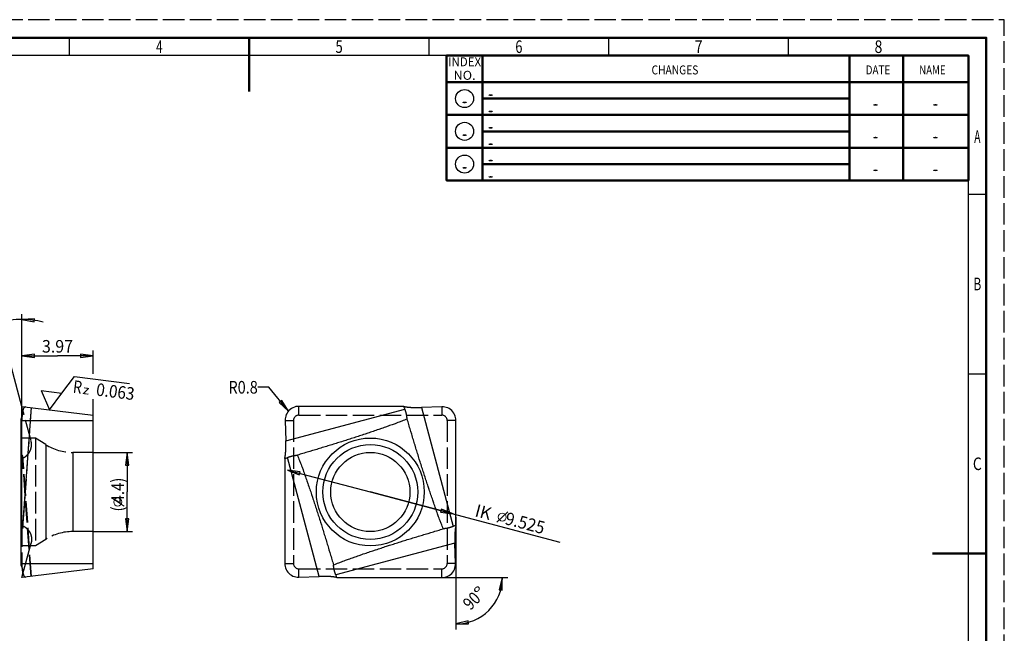
# Model space of a CAD drawing. Extents: x 0 to 420, y 0 to 297.
# Drawn here: x 146 to 420, y 126 to 297 of the extents above; entities that cross this region are included whole.
import ezdxf
from ezdxf.enums import TextEntityAlignment as Align

# ---------------------------------------------------------------- set-up
doc = ezdxf.new("R2010")
doc.units = 0
doc.linetypes.add('AM_ISO02W050', pattern=[7.5, 6, -1.5])
doc.linetypes.add('LTXT', pattern=[0])
doc.layers.get('0').update_dxf_attribs({"linetype": 'CONTINUOUS'})
for name, color, linetype in [('2', 7, 'CONTINUOUS'), ('AM_0', 7, 'CONTINUOUS'), ('AM_3', 6, 'AM_ISO02W050'), ('AM_4', 3, 'CONTINUOUS'), ('AM_5', 3, 'CONTINUOUS'), ('AM_6', 2, 'CONTINUOUS'), ('AM_BOR', 7, 'CONTINUOUS')]:
    doc.layers.add(name, color=color, linetype=linetype)
doc.styles.get("Standard").update_dxf_attribs({"font": 'ISOCP'})

# ---------------------------------------------------------------- blocks, each defined once
blk = doc.blocks.new('MEDTEXTBLK_161')
at = {"layer": 'AM_6', "color": 0, "linetype": 'LTXT', "lineweight": -2}
blk.add_circle((0.5625, 1.25), 2.5076, dxfattribs=at)
at = {"layer": 'AM_6', "color": 0, "lineweight": -2, "width": 3}
blk.add_text('.', height=2.5, dxfattribs=at).set_placement((0.5625, 1.25), align=Align.MIDDLE_CENTER)
blk = doc.blocks.new('MEDTEXTBLK_172')
at = {"layer": 'AM_6', "color": 0, "linetype": 'LTXT', "lineweight": -2}
blk.add_circle((0.5625, 1.25), 2.5076, dxfattribs=at)
at = {"layer": 'AM_6', "color": 0, "lineweight": -2, "width": 3}
blk.add_text('.', height=2.5, dxfattribs=at).set_placement((0.5625, 1.25), align=Align.MIDDLE_CENTER)
blk = doc.blocks.new('MEDTEXTBLK_183')
at = {"layer": 'AM_6', "color": 0, "linetype": 'LTXT', "lineweight": -2}
blk.add_circle((0.5625, 1.25), 2.5076, dxfattribs=at)
at = {"layer": 'AM_6', "color": 0, "lineweight": -2, "width": 3}
blk.add_text('.', height=2.5, dxfattribs=at).set_placement((0.5625, 1.25), align=Align.MIDDLE_CENTER)
blk = doc.blocks.new('MEDTEXTPRIM_CT_SUP_FCD_')
at = {"color": 0, "linetype": 'ByBlock', "lineweight": 0}
blk.add_lwpolyline([(0, 0), (6.39, 10.01)], dxfattribs=at)
blk.add_circle((3.19, 5.01), 3.2, dxfattribs=at)
blk = doc.blocks.new('MEDTEXTBLK_351')
at = {"layer": 'AM_5', "color": 0, "linetype": 'LTXT', "lineweight": -2, "xscale": 0.35, "yscale": 0.35, "rotation": 90}
blk.add_blockref('MEDTEXTPRIM_CT_SUP_FCD_', (0, 0), dxfattribs=at)
blk = doc.blocks.new('MEDTEXTBLK_367')
at = {"layer": 'AM_5', "color": 0, "linetype": 'LTXT', "lineweight": -2, "xscale": 0.35, "yscale": 0.35, "rotation": 345.2092449024651}
blk.add_blockref('MEDTEXTPRIM_CT_SUP_FCD_', (0, 0), dxfattribs=at)

msp = doc.modelspace()

# ---------------------------------------------------------------- linework, layer by layer
at = {"layer": 'AM_0'}
msp.add_lwpolyline([(274.9, 279.6), (264.9, 279.6), (264.9, 270.5)], dxfattribs=at)
at = {"layer": 'AM_3'}
for p, q in [((147.07, 155.74), (149.46, 189.13)), ((149.33, 179.86), (146.95, 188.72)), ((223.78, 187.03), (263.59, 187.03)), ((222.31, 185.56), (222.31, 145.75)), ((265.06, 185.56), (265.06, 145.75)), ((150.55, 180.65), (146.55, 180.65)), ((150.55, 180.65), (150.55, 150.65)), ((153.39, 178.85), (150.55, 180.65)), ((149.46, 142.17), (147.06, 175.57)), ((166.6, 176.65), (160.91, 176.65)), ((149.33, 142.16), (146.95, 175.24)), ((146.75, 156.36), (146.75, 145.75)), ((166.6, 154.65), (160.91, 154.65)), ((150.55, 150.65), (146.55, 150.65)), ((153.39, 152.46), (150.55, 150.65)), ((223.78, 144.28), (263.59, 144.28))]:
    msp.add_line(p, q, dxfattribs=at)
at = {"layer": 'AM_3', "flags": 128}
for points in [[(146.78, 186.43), (146.81, 186.5), (146.84, 186.57), (146.86, 186.64), (146.89, 186.71), (146.91, 186.78), (146.93, 186.86), (146.95, 186.93), (146.97, 187.01), (146.98, 187.08), (147, 187.15), (147.01, 187.23), (147.02, 187.3), (147.03, 187.38), (147.04, 187.46), (147.05, 187.53), (147.06, 187.61), (147.06, 187.68), (147.06, 187.76), (147.07, 187.84), (147.07, 187.91), (147.06, 187.99), (147.06, 188.06), (147.05, 188.14), (147.05, 188.22)], [(146.75, 174.95), (146.81, 174.97), (146.87, 174.99), (146.93, 175.02), (146.99, 175.04), (147.05, 175.07), (147.1, 175.09), (147.16, 175.12), (147.22, 175.15), (147.27, 175.18), (147.33, 175.21), (147.38, 175.24), (147.44, 175.27), (147.49, 175.31), (147.55, 175.34), (147.6, 175.38), (147.65, 175.41), (147.7, 175.45), (147.76, 175.48), (147.81, 175.52), (147.86, 175.56), (147.91, 175.6), (147.96, 175.64), (148, 175.68), (148.05, 175.72), (148.1, 175.76), (148.15, 175.81), (148.19, 175.85), (148.24, 175.89), (148.28, 175.94), (148.32, 175.99), (148.37, 176.03), (148.41, 176.08), (148.45, 176.13), (148.49, 176.17), (148.53, 176.22), (148.57, 176.27), (148.61, 176.32), (148.65, 176.37), (148.69, 176.43), (148.72, 176.48), (148.76, 176.53), (148.79, 176.58), (148.83, 176.64), (148.86, 176.69), (148.89, 176.74), (148.92, 176.8), (148.95, 176.85), (148.98, 176.91), (149.01, 176.97), (149.04, 177.02), (149.07, 177.08), (149.1, 177.14), (149.12, 177.2), (149.15, 177.25), (149.17, 177.31), (149.19, 177.37), (149.22, 177.43), (149.24, 177.49), (149.26, 177.55), (149.28, 177.61), (149.3, 177.67), (149.31, 177.73), (149.33, 177.79), (149.34, 177.85), (149.36, 177.92), (149.37, 177.98), (149.39, 178.04), (149.4, 178.1), (149.41, 178.16), (149.42, 178.23), (149.43, 178.29), (149.43, 178.35), (149.44, 178.42), (149.45, 178.48), (149.45, 178.54), (149.46, 178.6), (149.46, 178.67), (149.46, 178.73), (149.46, 178.79), (149.46, 178.86), (149.46, 178.92), (149.46, 178.98), (149.46, 179.05), (149.45, 179.11), (149.45, 179.17), (149.44, 179.24), (149.44, 179.3), (149.43, 179.36), (149.42, 179.43), (149.41, 179.49), (149.4, 179.55), (149.39, 179.61), (149.37, 179.67), (149.36, 179.74), (149.34, 179.8), (149.33, 179.86)], [(147.06, 175.57), (147.06, 175.58), (147.06, 175.59), (147.06, 175.6), (147.06, 175.61), (147.06, 175.62), (147.05, 175.63), (147.05, 175.64), (147.05, 175.65), (147.04, 175.66), (147.04, 175.67), (147.03, 175.68), (147.03, 175.69), (147.02, 175.7), (147.02, 175.71), (147.01, 175.72), (147, 175.72), (147, 175.73), (146.99, 175.74), (146.98, 175.75), (146.97, 175.75), (146.97, 175.76), (146.96, 175.77), (146.95, 175.77), (146.94, 175.78), (146.93, 175.78), (146.92, 175.79), (146.91, 175.79), (146.91, 175.8), (146.9, 175.8), (146.89, 175.81), (146.88, 175.81), (146.87, 175.82), (146.86, 175.82), (146.85, 175.83), (146.84, 175.83), (146.83, 175.83), (146.82, 175.84), (146.81, 175.84), (146.8, 175.85), (146.79, 175.85), (146.78, 175.85), (146.77, 175.86), (146.76, 175.86), (146.75, 175.86), (146.74, 175.86), (146.73, 175.87), (146.72, 175.87), (146.71, 175.87), (146.7, 175.87), (146.69, 175.88), (146.68, 175.88), (146.67, 175.88), (146.66, 175.88), (146.65, 175.89), (146.64, 175.89), (146.63, 175.89), (146.62, 175.89), (146.61, 175.89), (146.6, 175.9), (146.59, 175.9), (146.58, 175.9), (146.57, 175.9), (146.56, 175.9), (146.55, 175.91)], [(146.95, 175.24), (146.96, 175.25), (146.97, 175.26), (146.98, 175.28), (146.98, 175.29), (146.99, 175.3), (147, 175.32), (147.01, 175.33), (147.01, 175.34), (147.02, 175.36), (147.02, 175.37), (147.03, 175.38), (147.04, 175.4), (147.04, 175.41), (147.04, 175.42), (147.05, 175.44), (147.05, 175.45), (147.06, 175.47), (147.06, 175.48), (147.06, 175.5), (147.06, 175.51), (147.06, 175.53), (147.07, 175.54), (147.07, 175.56), (147.06, 175.57)], [(147.05, 143.09), (147.09, 142.94), (147.13, 142.8), (147.18, 142.67), (147.23, 142.54), (147.28, 142.43), (147.34, 142.33), (147.39, 142.24), (147.45, 142.16), (147.51, 142.1), (147.57, 142.04), (147.62, 142.01), (147.68, 141.98), (147.74, 141.97), (147.8, 141.97)]]:
    msp.add_lwpolyline(points, dxfattribs=at)
at = {"layer": 'AM_3'}
for centre, radius, start, end in [((223.78, 185.56), 1.47, 90, 180), ((263.59, 185.56), 1.47, 0, 90), ((160.91, 190.65), 14, 237.5, 270), ((137.39, 181.52), 11.44, 324.9392, 326.7165), ((160.91, 140.65), 14, 90, 122.5), ((160.5, 145.75), 13.75, 180, 183.6), ((223.78, 145.75), 1.47, 180, 270), ((263.59, 145.75), 1.47, 270, 0)]:
    msp.add_arc(centre, radius, start, end, dxfattribs=at)
at = {"layer": 'AM_4'}
for p, q in [((157.9, 193.14), (161.38, 197.75)), ((161.38, 197.75), (176.75, 195.86)), ((152.17, 193.84), (154.43, 188.53)), ((152.17, 193.84), (157.9, 193.14)), ((154.43, 188.53), (157.9, 193.14)), ((146.95, 188.72), (146.75, 189.47)), ((146.75, 189.47), (166.6, 187.03)), ((149.33, 189.15), (146.95, 156.07)), ((223.78, 187.03), (223.78, 189.47)), ((252.97, 189.47), (223.78, 189.47)), ((263.59, 189.34), (257.89, 189.15)), ((257.89, 189.15), (266.75, 156.07)), ((263.59, 189.34), (263.59, 187.03)), ((166.6, 144.28), (166.6, 187.03)), ((220.19, 179.86), (253.27, 188.72)), ((146.55, 145.36), (146.55, 185.95)), ((146.75, 156.36), (146.75, 185.56)), ((146.75, 185.56), (166.6, 185.56)), ((220, 185.56), (220.19, 179.86)), ((220, 185.56), (222.31, 185.56)), ((267.5, 185.56), (265.06, 185.56)), ((267.5, 156.36), (267.5, 185.56)), ((153.39, 178.85), (153.39, 152.46)), ((160.91, 176.65), (160.91, 154.65)), ((219.87, 174.95), (219.87, 145.75)), ((229.48, 142.16), (220.62, 175.24)), ((146.75, 141.84), (149.33, 151.45)), ((267.18, 151.45), (234.1, 142.59)), ((267.37, 145.75), (267.18, 151.45)), ((146.75, 145.75), (166.6, 145.75)), ((219.87, 145.75), (222.31, 145.75)), ((267.37, 145.75), (265.06, 145.75)), ((166.6, 144.28), (146.75, 141.84)), ((223.78, 141.97), (223.78, 144.28)), ((263.59, 141.84), (263.59, 144.28)), ((223.78, 141.97), (229.48, 142.16)), ((234.39, 141.84), (263.59, 141.84))]:
    msp.add_line(p, q, dxfattribs=at)
for points in [[(220.89, 188.13), (215.5, 194.77), (212.38, 194.77)], [(147.8, 189.34), (147.69, 189.33), (147.58, 189.28), (147.47, 189.18), (147.36, 189.03), (147.26, 188.83), (147.16, 188.57), (147.06, 188.28), (146.98, 187.94), (146.91, 187.57), (146.85, 187.18), (146.81, 186.77), (146.78, 186.36), (146.76, 185.96), (146.75, 185.56)], [(223.78, 189.47), (223.38, 189.45), (222.97, 189.38), (222.56, 189.27), (222.16, 189.1), (221.77, 188.89), (221.4, 188.62), (221.06, 188.32), (220.76, 187.97), (220.51, 187.59), (220.31, 187.19), (220.16, 186.78), (220.06, 186.37), (220.01, 185.96), (220, 185.56)], [(252.97, 189.47), (253.03, 189.45), (253.08, 189.43), (253.14, 189.42), (253.19, 189.41), (253.25, 189.4), (253.3, 189.38), (253.36, 189.37), (253.41, 189.36), (253.47, 189.35), (253.52, 189.34), (253.58, 189.33), (253.63, 189.33), (253.69, 189.32), (253.74, 189.31), (253.8, 189.3), (253.85, 189.29), (253.91, 189.29), (253.97, 189.28), (254.02, 189.27), (254.08, 189.27), (254.13, 189.26), (254.19, 189.26), (254.24, 189.25), (254.3, 189.24), (254.36, 189.24), (254.41, 189.23), (254.47, 189.23), (254.52, 189.22), (254.58, 189.22), (254.64, 189.21), (254.69, 189.21), (254.75, 189.21), (254.8, 189.2), (254.86, 189.2), (254.92, 189.19), (254.97, 189.19), (255.03, 189.19), (255.08, 189.18), (255.14, 189.18), (255.2, 189.18), (255.25, 189.17), (255.31, 189.17), (255.36, 189.17), (255.42, 189.17), (255.48, 189.16), (255.53, 189.16), (255.59, 189.16), (255.64, 189.16), (255.7, 189.16), (255.76, 189.15), (255.81, 189.15), (255.87, 189.15), (255.92, 189.15), (255.98, 189.15), (256.04, 189.14), (256.09, 189.14), (256.15, 189.14), (256.21, 189.14), (256.26, 189.14), (256.32, 189.14), (256.37, 189.14), (256.43, 189.14), (256.49, 189.14), (256.54, 189.14), (256.6, 189.14), (256.65, 189.14), (256.71, 189.13), (256.77, 189.13), (256.82, 189.13), (256.88, 189.13), (256.93, 189.13), (256.99, 189.13), (257.05, 189.14), (257.1, 189.14), (257.16, 189.14), (257.22, 189.14), (257.27, 189.14), (257.33, 189.14), (257.38, 189.14), (257.44, 189.14), (257.5, 189.14), (257.55, 189.14), (257.61, 189.14), (257.66, 189.14), (257.72, 189.15), (257.78, 189.15), (257.83, 189.15), (257.89, 189.15)], [(267.5, 185.56), (267.48, 185.96), (267.41, 186.36), (267.3, 186.77), (267.13, 187.18), (266.92, 187.57), (266.65, 187.94), (266.34, 188.28), (266, 188.57), (265.62, 188.83), (265.22, 189.03), (264.81, 189.18), (264.4, 189.28), (263.99, 189.33), (263.59, 189.34)], [(253.93, 185.95), (253.93, 186), (253.92, 186.05), (253.92, 186.1), (253.91, 186.15), (253.91, 186.2), (253.9, 186.25), (253.9, 186.3), (253.89, 186.35), (253.88, 186.4), (253.88, 186.45), (253.87, 186.5), (253.86, 186.56), (253.86, 186.61), (253.85, 186.66), (253.84, 186.71), (253.83, 186.76), (253.82, 186.81), (253.81, 186.86), (253.81, 186.91), (253.8, 186.96), (253.79, 187.01), (253.78, 187.06), (253.77, 187.11), (253.76, 187.16), (253.75, 187.21), (253.73, 187.26), (253.72, 187.31), (253.71, 187.36), (253.7, 187.41), (253.69, 187.46), (253.67, 187.51), (253.66, 187.56), (253.65, 187.61), (253.63, 187.66), (253.62, 187.71), (253.61, 187.76), (253.59, 187.81), (253.58, 187.85), (253.56, 187.9), (253.55, 187.95), (253.53, 188), (253.52, 188.05), (253.5, 188.1), (253.48, 188.15), (253.47, 188.2), (253.45, 188.24), (253.43, 188.29), (253.42, 188.34), (253.4, 188.39), (253.38, 188.44), (253.36, 188.48), (253.34, 188.53), (253.33, 188.58), (253.31, 188.63), (253.29, 188.68), (253.27, 188.72)], [(253.93, 185.95), (253.56, 185.8), (253.19, 185.65), (252.81, 185.5), (252.44, 185.36), (251.69, 185.07), (251.31, 184.93), (250.93, 184.79), (250.56, 184.65), (249.8, 184.37), (249.42, 184.24), (249.05, 184.1), (248.67, 183.96), (247.91, 183.69), (247.53, 183.56), (247.15, 183.43), (246.77, 183.29), (246.01, 183.03), (245.63, 182.9), (245.25, 182.77), (244.87, 182.64), (244.49, 182.51), (244.11, 182.38), (243.73, 182.25), (243.35, 182.12), (242.97, 182), (242.21, 181.74), (241.82, 181.61), (241.44, 181.49), (241.06, 181.36), (240.68, 181.24), (240.3, 181.11), (239.91, 180.99), (239.53, 180.86), (239.15, 180.74), (238.38, 180.49), (238, 180.37), (237.62, 180.25), (237.24, 180.13), (236.85, 180), (236.47, 179.88), (236.09, 179.76), (235.7, 179.64), (235.32, 179.52), (234.55, 179.28), (234.17, 179.16), (233.78, 179.04), (233.4, 178.92), (233.02, 178.8), (232.63, 178.68), (232.25, 178.56), (231.86, 178.45), (231.48, 178.33), (230.71, 178.09), (230.33, 177.98), (229.94, 177.86), (229.56, 177.74), (229.17, 177.63), (228.79, 177.51), (228.4, 177.39), (228.02, 177.28), (227.63, 177.16), (226.86, 176.93), (226.48, 176.82), (226.09, 176.7), (225.71, 176.59), (225.32, 176.47), (224.94, 176.36), (224.55, 176.25), (224.16, 176.13), (223.78, 176.02), (223.39, 175.91)], [(263.97, 155.4), (263.82, 155.78), (263.68, 156.15), (263.53, 156.53), (263.39, 156.9), (263.1, 157.65), (262.96, 158.03), (262.82, 158.41), (262.68, 158.78), (262.4, 159.54), (262.27, 159.91), (262.13, 160.29), (261.99, 160.67), (261.72, 161.43), (261.59, 161.81), (261.46, 162.19), (261.32, 162.57), (261.06, 163.33), (260.93, 163.71), (260.8, 164.09), (260.67, 164.47), (260.54, 164.85), (260.41, 165.23), (260.28, 165.61), (260.15, 165.99), (260.02, 166.37), (259.77, 167.13), (259.64, 167.51), (259.52, 167.9), (259.39, 168.28), (259.27, 168.66), (259.14, 169.04), (259.02, 169.42), (258.89, 169.81), (258.77, 170.19), (258.52, 170.95), (258.4, 171.34), (258.28, 171.72), (258.15, 172.1), (258.03, 172.49), (257.91, 172.87), (257.79, 173.25), (257.67, 173.64), (257.55, 174.02), (257.31, 174.79), (257.19, 175.17), (257.07, 175.55), (256.95, 175.94), (256.83, 176.32), (256.71, 176.71), (256.59, 177.09), (256.47, 177.47), (256.36, 177.86), (256.12, 178.63), (256, 179.01), (255.89, 179.4), (255.77, 179.78), (255.65, 180.17), (255.54, 180.55), (255.42, 180.94), (255.31, 181.32), (255.19, 181.71), (254.96, 182.48), (254.85, 182.86), (254.73, 183.25), (254.62, 183.63), (254.5, 184.02), (254.39, 184.4), (254.27, 184.79), (254.16, 185.17), (254.05, 185.56), (253.93, 185.95)], [(219.87, 174.95), (219.89, 175), (219.91, 175.06), (219.92, 175.12), (219.94, 175.18), (219.95, 175.24), (219.96, 175.3), (219.97, 175.36), (219.98, 175.43), (219.99, 175.49), (220, 175.55), (220.01, 175.61), (220.02, 175.67), (220.03, 175.73), (220.04, 175.79), (220.05, 175.85), (220.06, 175.91), (220.06, 175.98), (220.07, 176.04), (220.08, 176.1), (220.08, 176.16), (220.09, 176.22), (220.1, 176.28), (220.1, 176.34), (220.11, 176.41), (220.11, 176.47), (220.12, 176.53), (220.12, 176.59), (220.13, 176.65), (220.13, 176.71), (220.14, 176.77), (220.14, 176.84), (220.14, 176.9), (220.15, 176.96), (220.15, 177.02), (220.16, 177.08), (220.16, 177.14), (220.16, 177.21), (220.17, 177.27), (220.17, 177.33), (220.17, 177.39), (220.17, 177.45), (220.18, 177.51), (220.18, 177.58), (220.18, 177.64), (220.18, 177.7), (220.19, 177.76), (220.19, 177.82), (220.19, 177.88), (220.19, 177.95), (220.19, 178.01), (220.2, 178.07), (220.2, 178.13), (220.2, 178.19), (220.2, 178.25), (220.2, 178.32), (220.2, 178.38), (220.2, 178.44), (220.2, 178.5), (220.2, 178.56), (220.2, 178.62), (220.2, 178.69), (220.2, 178.75), (220.2, 178.81), (220.2, 178.87), (220.2, 178.93), (220.2, 179), (220.2, 179.06), (220.2, 179.12), (220.2, 179.18), (220.2, 179.24), (220.2, 179.3), (220.2, 179.37), (220.2, 179.43), (220.2, 179.49), (220.2, 179.55), (220.19, 179.61), (220.19, 179.67), (220.19, 179.74), (220.19, 179.8), (220.19, 179.86)], [(220.62, 175.24), (220.66, 175.26), (220.71, 175.28), (220.76, 175.3), (220.81, 175.31), (220.85, 175.33), (220.9, 175.35), (220.95, 175.37), (221, 175.39), (221.05, 175.4), (221.09, 175.42), (221.14, 175.44), (221.19, 175.45), (221.24, 175.47), (221.29, 175.49), (221.34, 175.5), (221.39, 175.52), (221.43, 175.53), (221.48, 175.55), (221.53, 175.56), (221.58, 175.58), (221.63, 175.59), (221.68, 175.61), (221.73, 175.62), (221.78, 175.63), (221.83, 175.65), (221.88, 175.66), (221.93, 175.67), (221.98, 175.68), (222.03, 175.69), (222.08, 175.71), (222.13, 175.72), (222.18, 175.73), (222.23, 175.74), (222.28, 175.75), (222.33, 175.76), (222.38, 175.77), (222.43, 175.78), (222.48, 175.79), (222.53, 175.79), (222.58, 175.8), (222.63, 175.81), (222.68, 175.82), (222.73, 175.83), (222.78, 175.83), (222.83, 175.84), (222.88, 175.85), (222.94, 175.85), (222.99, 175.86), (223.04, 175.87), (223.09, 175.87), (223.14, 175.88), (223.19, 175.88), (223.24, 175.89), (223.29, 175.9), (223.34, 175.9), (223.39, 175.91)], [(223.39, 175.91), (223.54, 175.53), (223.69, 175.16), (223.83, 174.78), (223.98, 174.41), (224.27, 173.66), (224.41, 173.28), (224.55, 172.9), (224.69, 172.53), (224.96, 171.77), (225.1, 171.39), (225.24, 171.02), (225.37, 170.64), (225.64, 169.88), (225.78, 169.5), (225.91, 169.12), (226.04, 168.74), (226.31, 167.98), (226.44, 167.6), (226.57, 167.22), (226.7, 166.84), (226.83, 166.46), (226.96, 166.08), (227.09, 165.7), (227.22, 165.32), (227.34, 164.94), (227.6, 164.18), (227.72, 163.79), (227.85, 163.41), (227.98, 163.03), (228.1, 162.65), (228.23, 162.27), (228.35, 161.88), (228.47, 161.5), (228.6, 161.12), (228.85, 160.35), (228.97, 159.97), (229.09, 159.59), (229.21, 159.21), (229.33, 158.82), (229.46, 158.44), (229.58, 158.06), (229.7, 157.67), (229.82, 157.29), (230.06, 156.52), (230.18, 156.14), (230.3, 155.76), (230.42, 155.37), (230.54, 154.99), (230.66, 154.6), (230.77, 154.22), (230.89, 153.84), (231.01, 153.45), (231.25, 152.68), (231.36, 152.3), (231.48, 151.91), (231.6, 151.53), (231.71, 151.14), (231.83, 150.76), (231.95, 150.37), (232.06, 149.99), (232.18, 149.6), (232.41, 148.83), (232.52, 148.45), (232.64, 148.06), (232.75, 147.68), (232.87, 147.29), (232.98, 146.91), (233.09, 146.52), (233.21, 146.14), (233.32, 145.75), (233.43, 145.36)], [(146.75, 156.36), (146.81, 156.34), (146.87, 156.32), (146.93, 156.29), (146.99, 156.27), (147.05, 156.24), (147.1, 156.22), (147.16, 156.19), (147.22, 156.16), (147.27, 156.13), (147.33, 156.1), (147.38, 156.07), (147.44, 156.04), (147.49, 156), (147.55, 155.97), (147.6, 155.93), (147.65, 155.9), (147.7, 155.86), (147.76, 155.83), (147.81, 155.79), (147.86, 155.75), (147.91, 155.71), (147.96, 155.67), (148, 155.63), (148.05, 155.59), (148.1, 155.55), (148.15, 155.5), (148.19, 155.46), (148.24, 155.41), (148.28, 155.37), (148.32, 155.32), (148.37, 155.28), (148.41, 155.23), (148.45, 155.18), (148.49, 155.13), (148.53, 155.09), (148.57, 155.04), (148.61, 154.99), (148.65, 154.94), (148.69, 154.88), (148.72, 154.83), (148.76, 154.78), (148.79, 154.73), (148.83, 154.67), (148.86, 154.62), (148.89, 154.57), (148.92, 154.51), (148.96, 154.45), (148.99, 154.4), (149.01, 154.34), (149.04, 154.29), (149.07, 154.23), (149.1, 154.17), (149.12, 154.11), (149.15, 154.06), (149.17, 154), (149.19, 153.94), (149.22, 153.88), (149.24, 153.82), (149.26, 153.76), (149.28, 153.7), (149.3, 153.64), (149.31, 153.58), (149.33, 153.52), (149.34, 153.46), (149.36, 153.39), (149.37, 153.33), (149.39, 153.27), (149.4, 153.21), (149.41, 153.15), (149.42, 153.08), (149.43, 153.02), (149.43, 152.96), (149.44, 152.89), (149.45, 152.83), (149.45, 152.77), (149.46, 152.7), (149.46, 152.64), (149.46, 152.58), (149.46, 152.52), (149.46, 152.45), (149.46, 152.39), (149.46, 152.33), (149.46, 152.26), (149.45, 152.2), (149.45, 152.14), (149.44, 152.07), (149.44, 152.01), (149.43, 151.95), (149.42, 151.88), (149.41, 151.82), (149.4, 151.76), (149.39, 151.7), (149.37, 151.63), (149.36, 151.57), (149.34, 151.51), (149.33, 151.45)], [(267.5, 156.36), (267.48, 156.31), (267.46, 156.25), (267.45, 156.19), (267.43, 156.13), (267.42, 156.07), (267.41, 156), (267.39, 155.94), (267.38, 155.88), (267.37, 155.82), (267.36, 155.76), (267.35, 155.7), (267.34, 155.64), (267.34, 155.58), (267.33, 155.52), (267.32, 155.46), (267.31, 155.4), (267.3, 155.33), (267.3, 155.27), (267.29, 155.21), (267.28, 155.15), (267.28, 155.09), (267.27, 155.03), (267.27, 154.97), (267.26, 154.9), (267.26, 154.84), (267.25, 154.78), (267.25, 154.72), (267.24, 154.66), (267.24, 154.6), (267.23, 154.53), (267.23, 154.47), (267.22, 154.41), (267.22, 154.35), (267.22, 154.29), (267.21, 154.23), (267.21, 154.17), (267.21, 154.1), (267.2, 154.04), (267.2, 153.98), (267.2, 153.92), (267.19, 153.86), (267.19, 153.8), (267.19, 153.73), (267.19, 153.67), (267.18, 153.61), (267.18, 153.55), (267.18, 153.49), (267.18, 153.42), (267.18, 153.36), (267.17, 153.3), (267.17, 153.24), (267.17, 153.18), (267.17, 153.12), (267.17, 153.05), (267.17, 152.99), (267.17, 152.93), (267.17, 152.87), (267.17, 152.81), (267.16, 152.75), (267.16, 152.68), (267.16, 152.62), (267.16, 152.56), (267.16, 152.5), (267.16, 152.44), (267.16, 152.38), (267.16, 152.31), (267.16, 152.25), (267.17, 152.19), (267.17, 152.13), (267.17, 152.07), (267.17, 152.01), (267.17, 151.94), (267.17, 151.88), (267.17, 151.82), (267.17, 151.76), (267.17, 151.7), (267.17, 151.64), (267.18, 151.57), (267.18, 151.51), (267.18, 151.45)], [(147.07, 155.74), (147.06, 155.73), (147.06, 155.72), (147.06, 155.71), (147.06, 155.7), (147.06, 155.69), (147.05, 155.68), (147.05, 155.67), (147.05, 155.66), (147.04, 155.65), (147.04, 155.64), (147.03, 155.63), (147.03, 155.62), (147.02, 155.61), (147.02, 155.6), (147.01, 155.59), (147, 155.59), (147, 155.58), (146.99, 155.57), (146.98, 155.56), (146.97, 155.56), (146.97, 155.55), (146.96, 155.54), (146.95, 155.54), (146.94, 155.53), (146.93, 155.53), (146.92, 155.52), (146.91, 155.51), (146.91, 155.51), (146.9, 155.5), (146.89, 155.5), (146.88, 155.5), (146.87, 155.49), (146.86, 155.49), (146.85, 155.48), (146.84, 155.48), (146.83, 155.47), (146.82, 155.47), (146.81, 155.47), (146.8, 155.46), (146.79, 155.46), (146.78, 155.46), (146.77, 155.45), (146.76, 155.45), (146.75, 155.45), (146.74, 155.44), (146.73, 155.44), (146.72, 155.44), (146.71, 155.44), (146.7, 155.43), (146.69, 155.43), (146.68, 155.43), (146.67, 155.43), (146.66, 155.42), (146.65, 155.42), (146.64, 155.42), (146.63, 155.42), (146.62, 155.42), (146.61, 155.41), (146.6, 155.41), (146.59, 155.41), (146.58, 155.41), (146.57, 155.41), (146.56, 155.41), (146.55, 155.4)], [(146.95, 156.07), (146.96, 156.06), (146.97, 156.05), (146.98, 156.03), (146.98, 156.02), (146.99, 156.01), (147, 155.99), (147.01, 155.98), (147.01, 155.97), (147.02, 155.95), (147.02, 155.94), (147.03, 155.93), (147.04, 155.91), (147.04, 155.9), (147.05, 155.88), (147.05, 155.87), (147.05, 155.86), (147.06, 155.84), (147.06, 155.83), (147.06, 155.81), (147.06, 155.8), (147.07, 155.78), (147.07, 155.77), (147.07, 155.75), (147.07, 155.74)], [(233.43, 145.36), (233.81, 145.51), (234.18, 145.66), (234.56, 145.81), (234.93, 145.95), (235.68, 146.24), (236.06, 146.38), (236.43, 146.52), (236.81, 146.66), (237.57, 146.94), (237.94, 147.07), (238.32, 147.21), (238.7, 147.35), (239.46, 147.62), (239.84, 147.75), (240.22, 147.88), (240.6, 148.02), (241.35, 148.28), (241.73, 148.41), (242.11, 148.54), (242.49, 148.67), (242.88, 148.8), (243.26, 148.93), (243.64, 149.06), (244.02, 149.19), (244.4, 149.31), (245.16, 149.57), (245.54, 149.69), (245.93, 149.82), (246.31, 149.95), (246.69, 150.07), (247.07, 150.2), (247.45, 150.32), (247.84, 150.45), (248.22, 150.57), (248.98, 150.82), (249.37, 150.94), (249.75, 151.06), (250.13, 151.18), (250.51, 151.3), (250.9, 151.43), (251.28, 151.55), (251.66, 151.67), (252.05, 151.79), (252.81, 152.03), (253.2, 152.15), (253.58, 152.27), (253.97, 152.39), (254.35, 152.51), (254.73, 152.63), (255.12, 152.74), (255.5, 152.86), (255.89, 152.98), (256.66, 153.22), (257.04, 153.33), (257.42, 153.45), (257.81, 153.57), (258.19, 153.68), (258.58, 153.8), (258.96, 153.92), (259.35, 154.03), (259.73, 154.15), (260.5, 154.38), (260.89, 154.49), (261.27, 154.61), (261.66, 154.72), (262.04, 154.84), (262.43, 154.95), (262.82, 155.06), (263.2, 155.18), (263.59, 155.29), (263.97, 155.4)], [(266.75, 156.07), (266.7, 156.05), (266.64, 156.03), (266.59, 156), (266.53, 155.98), (266.47, 155.96), (266.42, 155.94), (266.36, 155.92), (266.31, 155.9), (266.25, 155.88), (266.19, 155.86), (266.14, 155.84), (266.08, 155.82), (266.02, 155.8), (265.97, 155.79), (265.91, 155.77), (265.85, 155.75), (265.79, 155.73), (265.74, 155.72), (265.68, 155.7), (265.62, 155.69), (265.56, 155.67), (265.51, 155.66), (265.45, 155.64), (265.39, 155.63), (265.33, 155.61), (265.27, 155.6), (265.21, 155.59), (265.16, 155.57), (265.1, 155.56), (265.04, 155.55), (264.98, 155.54), (264.92, 155.53), (264.86, 155.52), (264.8, 155.51), (264.74, 155.5), (264.68, 155.49), (264.63, 155.48), (264.57, 155.47), (264.51, 155.46), (264.45, 155.46), (264.39, 155.45), (264.33, 155.44), (264.27, 155.43), (264.21, 155.43), (264.15, 155.42), (264.09, 155.42), (264.03, 155.41), (263.97, 155.4)], [(146.95, 142.59), (146.97, 142.64), (146.98, 142.69), (146.99, 142.74), (147, 142.79), (147.01, 142.84), (147.02, 142.89), (147.03, 142.94), (147.03, 142.99), (147.04, 143.04), (147.05, 143.09), (147.05, 143.14), (147.06, 143.19), (147.06, 143.24), (147.06, 143.3), (147.06, 143.35), (147.07, 143.4), (147.07, 143.45), (147.07, 143.5), (147.06, 143.55), (147.06, 143.6), (147.06, 143.66), (147.06, 143.71), (147.05, 143.76), (147.05, 143.81), (147.04, 143.86), (147.04, 143.91), (147.03, 143.96), (147.02, 144.01), (147.01, 144.06), (147.01, 144.11), (147, 144.17), (146.99, 144.22), (146.98, 144.27), (146.96, 144.32), (146.95, 144.37), (146.94, 144.42), (146.93, 144.47), (146.91, 144.51), (146.9, 144.56), (146.88, 144.61), (146.86, 144.66), (146.85, 144.71), (146.83, 144.76), (146.81, 144.81), (146.79, 144.85), (146.77, 144.9), (146.75, 144.95), (146.73, 145), (146.71, 145.04), (146.69, 145.09), (146.67, 145.14), (146.65, 145.18), (146.62, 145.23), (146.6, 145.27), (146.57, 145.32), (146.55, 145.36)], [(219.87, 145.75), (219.89, 145.35), (219.96, 144.95), (220.07, 144.54), (220.24, 144.13), (220.45, 143.74), (220.71, 143.37), (221.02, 143.03), (221.37, 142.73), (221.75, 142.48), (222.15, 142.28), (222.56, 142.13), (222.97, 142.03), (223.38, 141.98), (223.78, 141.97)], [(234.1, 142.59), (234.08, 142.63), (234.06, 142.68), (234.04, 142.73), (234.02, 142.78), (234.01, 142.82), (233.99, 142.87), (233.97, 142.92), (233.95, 142.97), (233.93, 143.02), (233.92, 143.06), (233.9, 143.11), (233.88, 143.16), (233.87, 143.21), (233.85, 143.26), (233.84, 143.31), (233.82, 143.36), (233.81, 143.41), (233.79, 143.45), (233.78, 143.5), (233.76, 143.55), (233.75, 143.6), (233.73, 143.65), (233.72, 143.7), (233.71, 143.75), (233.69, 143.8), (233.68, 143.85), (233.67, 143.9), (233.66, 143.95), (233.64, 144), (233.63, 144.05), (233.62, 144.1), (233.61, 144.15), (233.6, 144.2), (233.59, 144.25), (233.58, 144.3), (233.57, 144.35), (233.56, 144.4), (233.55, 144.45), (233.54, 144.5), (233.54, 144.55), (233.53, 144.6), (233.52, 144.65), (233.51, 144.7), (233.5, 144.75), (233.5, 144.8), (233.49, 144.86), (233.48, 144.91), (233.48, 144.96), (233.47, 145.01), (233.47, 145.06), (233.46, 145.11), (233.45, 145.16), (233.45, 145.21), (233.44, 145.26), (233.44, 145.31), (233.43, 145.36)], [(263.59, 141.84), (263.99, 141.86), (264.39, 141.93), (264.8, 142.04), (265.21, 142.21), (265.6, 142.42), (265.97, 142.69), (266.31, 142.99), (266.6, 143.34), (266.86, 143.72), (267.06, 144.12), (267.21, 144.53), (267.31, 144.94), (267.36, 145.35), (267.37, 145.75)], [(146.78, 144.88), (146.79, 144.74), (146.8, 144.6), (146.81, 144.46), (146.83, 144.32), (146.84, 144.19), (146.86, 144.05), (146.88, 143.92), (146.9, 143.79), (146.92, 143.67), (146.94, 143.54), (146.97, 143.42), (146.99, 143.31), (147.02, 143.2), (147.05, 143.09)], [(234.39, 141.84), (234.33, 141.86), (234.27, 141.88), (234.22, 141.89), (234.15, 141.91), (234.09, 141.92), (234.03, 141.93), (233.97, 141.94), (233.91, 141.96), (233.85, 141.97), (233.79, 141.98), (233.73, 141.98), (233.67, 141.99), (233.61, 142), (233.55, 142.01), (233.49, 142.02), (233.42, 142.03), (233.36, 142.03), (233.3, 142.04), (233.24, 142.05), (233.18, 142.05), (233.12, 142.06), (233.06, 142.07), (232.99, 142.07), (232.93, 142.08), (232.87, 142.08), (232.81, 142.09), (232.75, 142.09), (232.69, 142.1), (232.63, 142.1), (232.56, 142.11), (232.5, 142.11), (232.44, 142.12), (232.38, 142.12), (232.32, 142.12), (232.26, 142.13), (232.19, 142.13), (232.13, 142.13), (232.07, 142.14), (232.01, 142.14), (231.95, 142.14), (231.89, 142.15), (231.82, 142.15), (231.76, 142.15), (231.7, 142.15), (231.64, 142.16), (231.58, 142.16), (231.52, 142.16), (231.45, 142.16), (231.39, 142.16), (231.33, 142.16), (231.27, 142.17), (231.21, 142.17), (231.15, 142.17), (231.08, 142.17), (231.02, 142.17), (230.96, 142.17), (230.9, 142.17), (230.84, 142.17), (230.78, 142.17), (230.71, 142.17), (230.65, 142.17), (230.59, 142.17), (230.53, 142.17), (230.47, 142.17), (230.41, 142.17), (230.34, 142.17), (230.28, 142.17), (230.22, 142.17), (230.16, 142.17), (230.1, 142.17), (230.03, 142.17), (229.97, 142.17), (229.91, 142.17), (229.85, 142.17), (229.79, 142.17), (229.73, 142.17), (229.66, 142.16), (229.6, 142.16), (229.54, 142.16), (229.48, 142.16)]]:
    msp.add_lwpolyline(points, dxfattribs=at)
msp.add_lwpolyline([(220.89, 188.13), (219.03, 191.12), (218.35, 190.57)], close=True, dxfattribs=at)
for radius in [15, 13.19, 11]:
    msp.add_circle((243.68, 165.65), radius, dxfattribs=at)
for centre, radius, start, end in [((286.09, 202.1), 35.45, 200.8795, 202.1722), ((143.01, 187.96), 4.07, 330.3566, 337.8791), ((143.76, 187.87), 3.31, 5.971, 14.9201), ((207.29, 207.92), 35.29, 290.8894, 292.1878), ((137.39, 149.79), 11.44, 33.2835, 35.0608), ((280.08, 123.39), 35.29, 110.8894, 112.1878), ((201.42, 129.26), 35.29, 20.8894, 22.1878)]:
    msp.add_arc(centre, radius, start, end, dxfattribs=at)
at = {"layer": 'AM_5'}
for p, q in [((146.75, 189.47), (140.11, 214.27)), ((146.75, 198.24), (146.75, 215.15)), ((146.75, 185.56), (146.75, 205.03)), ((146.75, 203.53), (156.68, 203.53)), ((166.6, 203.53), (156.68, 203.53)), ((166.6, 198.52), (166.6, 205.03)), ((166.6, 187.03), (166.6, 191.49)), ((166.6, 176.65), (177.56, 176.65)), ((176.06, 176.65), (176.06, 165.65)), ((220.66, 171.73), (243.68, 165.65)), ((176.06, 154.65), (176.06, 165.65)), ((266.71, 159.58), (243.68, 165.65)), ((243.68, 165.65), (296.41, 151.73)), ((267.5, 158.66), (267.5, 127.44)), ((166.6, 154.65), (177.56, 154.65)), ((260.58, 141.84), (281.89, 141.84))]:
    msp.add_line(p, q, dxfattribs=at)
for points in [[(150.28, 213.83), (146.75, 213.65), (150.21, 212.96)], [(146.75, 203.53), (150.25, 203.09), (150.25, 203.97)], [(166.6, 203.53), (163.1, 203.97), (163.1, 203.09)], [(176.06, 176.65), (175.62, 173.15), (176.5, 173.15)], [(220.66, 171.73), (223.93, 170.42), (224.16, 171.26)], [(266.71, 159.58), (263.44, 160.89), (263.21, 160.05)], [(176.06, 154.65), (176.5, 158.15), (175.62, 158.15)], [(280.35, 138.32), (280.39, 141.84), (279.49, 138.43)], [(270.91, 129.85), (267.5, 128.94), (271.02, 128.98)]]:
    msp.add_lwpolyline(points, close=True, dxfattribs=at)
for centre, radius, start, end in [((146.75, 189.47), 24.18, 90, 105), ((146.75, 189.47), 24.18, 75.782, 90), ((267.5, 141.84), 12.9, 315, 0), ((267.5, 141.84), 12.9, 270, 315)]:
    msp.add_arc(centre, radius, start, end, dxfattribs=at)
at = {"layer": 'AM_BOR', "color": 1, "lineweight": 25}
for p, q in [((160, 287), (160, 292)), ((210, 287), (210, 292)), ((260, 287), (260, 292)), ((310, 287), (310, 292)), ((360, 287), (360, 292)), ((410, 248.5), (415, 248.5)), ((410, 198.5), (415, 198.5)), ((410, 148.5), (415, 148.5))]:
    msp.add_line(p, q, dxfattribs=at)
at = {"layer": 'AM_BOR', "color": 7, "lineweight": 50}
for p, q in [((210, 292), (210, 277)), ((274.9, 275.05), (376.9, 275.05)), ((264.9, 270.5), (410, 270.5)), ((274.9, 265.95), (376.9, 265.95)), ((264.9, 261.4), (410, 261.4)), ((274.9, 256.85), (376.9, 256.85)), ((415, 148.5), (400, 148.5))]:
    msp.add_line(p, q, dxfattribs=at)
at = {"layer": 'AM_BOR', "color": 1, "linetype": 'AM_ISO02W050', "lineweight": 25, "flags": 128}
msp.add_lwpolyline([(0, 0), (420, 0), (420, 297), (0, 297)], close=True, dxfattribs=at)
at = {"layer": 'AM_BOR', "color": 7, "lineweight": 50}
msp.add_lwpolyline([(18, 292), (18, 5), (415, 5), (415, 292)], close=True, dxfattribs=at)
at = {"layer": 'AM_BOR', "color": 1, "lineweight": 25}
msp.add_lwpolyline([(410, 287), (23, 287), (23, 10), (410, 10)], close=True, dxfattribs=at)
at = {"layer": 'AM_BOR', "color": 7, "lineweight": 50}
for points in [[(264.9, 287), (264.9, 252.3), (410, 252.3), (410, 287), (264.9, 287)], [(274.9, 252.3), (274.9, 287)], [(376.9, 252.3), (376.9, 287)], [(391.9, 252.3), (391.9, 287)], [(264.9, 279.6), (410, 279.6)]]:
    msp.add_lwpolyline(points, dxfattribs=at)

# ---------------------------------------------------------------- block references
at = {"layer": 'AM_5', "color": 2, "lineweight": 35}
for name, p in [('MEDTEXTBLK_351', (175.19, 161.75)), ('MEDTEXTBLK_367', (278.85, 157.27))]:
    msp.add_blockref(name, p, dxfattribs=at)
at = {"layer": 'AM_6'}
for name, p in [('MEDTEXTBLK_161', (269.34, 273.8)), ('MEDTEXTBLK_183', (269.34, 264.7)), ('MEDTEXTBLK_172', (269.34, 255.6))]:
    msp.add_blockref(name, p, dxfattribs=at)

# ---------------------------------------------------------------- texts
at = {"layer": '2'}
for s, width, p in [('INDEX', 0.940299, (269.9, 285.29)), ('NO.', 1.028571, (269.9, 281.53)), ('CHANGES', 0.83494, (328.4, 283.03)), ('NAME', 0.785714, (400, 283.03))]:
    msp.add_text(s, height=2.5, dxfattribs=dict(at, width=width)).set_placement(p, align=Align.MIDDLE_CENTER)
at = {"layer": '2', "width": 0.811475}
msp.add_text('DATE', height=2.5, dxfattribs=at).set_placement((381.43, 283.03), align=Align.MIDDLE_LEFT)
at = {"layer": 'AM_5', "color": 2, "lineweight": 35, "width": 0.931886}
msp.add_text('3.97', height=3.5, dxfattribs=at).set_placement((156.68, 204.41), align=Align.CENTER)
at = {"layer": 'AM_5', "color": 2, "lineweight": 35}
for s, rotation, width, p in [('4.4)', 90, 0.868376, (175.19, 166.06)), ('(', 90, 0.933333, (175.19, 160.93)), ('90', 45, 0.837133, (273.1, 134.15)), ('%%d', 45, 1.354509, (275.44, 136.5))]:
    msp.add_text(s, height=3.5, rotation=rotation, dxfattribs=dict(at, width=width)).set_placement(p, align=Align.CENTER)
for s, width, p in [('IK', 0.977312, (272.54, 158.94)), ('9.525', 0.934918, (280.89, 156.74))]:
    msp.add_text(s, height=3.5, rotation=345.2092, dxfattribs=dict(at, width=width)).set_placement(p)
at = {"layer": 'AM_6', "width": 3}
for p in [(275.73, 275.05), (275.73, 270.5), (275.73, 265.95), (275.73, 261.4), (275.73, 256.85), (275.73, 252.3)]:
    msp.add_text('.', height=2.5, dxfattribs=at).set_placement(p, align=Align.BOTTOM_LEFT)
for p in [(384.18, 274.36), (400.83, 274.36), (384.18, 265.26), (400.83, 265.26), (384.18, 256.16), (400.83, 256.16)]:
    msp.add_text('.', height=2.5, dxfattribs=at).set_placement(p, align=Align.MIDDLE_CENTER)
at = {"layer": 'AM_6'}
for s, height, width, p in [('R', 3.5, 0.805861, (160.84, 193.27)), ('z ', 2.5, 1.136364, (163.57, 192.93)), ('0.063', 3.5, 0.89303, (167.29, 192.48))]:
    msp.add_text(s, height=height, rotation=353, dxfattribs=dict(at, width=width)).set_placement(p)
at = {"layer": 'AM_6', "width": 0.843972}
msp.add_text('R0.8', height=3.5, dxfattribs=at).set_placement((212.38, 193.02), align=Align.RIGHT)
at = {"layer": 'AM_BOR', "color": 2, "lineweight": 35}
for s, width, p in [('4', 0.692308, (185, 289.5)), ('5', 0.760879, (235, 289.5)), ('6', 0.750492, (285, 289.5)), ('7', 0.818182, (335, 289.5)), ('8', 0.818182, (385, 289.5)), ('A', 0.6, (412.5, 264.5)), ('B', 0.692308, (412.5, 223.5)), ('C', 0.818182, (412.5, 173.5))]:
    msp.add_text(s, height=3.5, dxfattribs=dict(at, width=width)).set_placement(p, align=Align.MIDDLE_CENTER)

doc.saveas('drawing.dxf')
